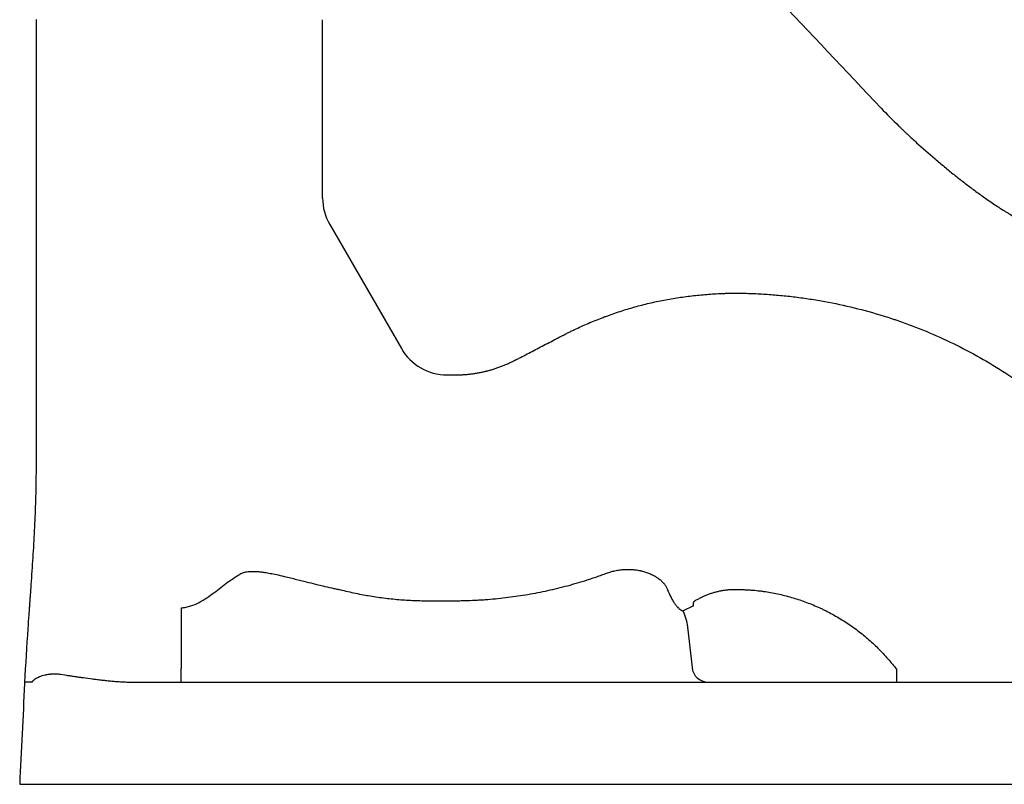
# Model space of a CAD drawing. Units: inches. Extents: x 2.58 to 7.86, y 1.74 to 4.7.
# Drawn here: x 2.61 to 3.06, y 1.74 to 2.09 of the extents above; entities that cross this region are included whole.
import ezdxf

# ---------------------------------------------------------------- set-up
doc = ezdxf.new("R2010")
doc.units = ezdxf.units.IN
doc.header["$MEASUREMENT"] = 0
doc.layers.add('Toilet', color=7, linetype='Continuous')

msp = doc.modelspace()

# ---------------------------------------------------------------- linework, layer by layer
at = {"layer": 'Toilet', "color": 7, "linetype": 'Continuous', "lineweight": 25}
for p, q in [((2.753760414254304, 1.997763318651088), (2.786163378099025, 1.941681262219786)), ((2.913298804118712, 1.823257777118344), (2.91824969568863, 1.825571858545272)), ((2.915420808735745, 1.81583534912473), (2.917462852923317, 1.797626680331613)), ((3.010048214099743, 1.791046452323714), (3.010048214099743, 1.796587715627253))]:
    msp.add_line(p, q, dxfattribs=at)
for centre, radius, start, end in [((2.774371985383841, 2.009672230478414), 0.02380460307214733, 180, 210.0183669999865), ((2.806774949228565, 1.95359017404711), 0.02380460307214725, 210.0183669999865, 270)]:
    msp.add_arc(centre, radius, start, end, dxfattribs=at)
msp.add_ellipse((2.924738487310758, 1.798434801548012), major_axis=(8.655123497992495e-18, 0.007388351071384571), ratio=0.990687, start_param=1.680393484018507, end_param=3.141592653589793, dxfattribs=at)
for points, knots in [([(2.906488201736624, 2.152306401796685), (2.906739873260025, 2.152041186823799), (2.906991021607939, 2.151775477104086), (2.907493246375111, 2.151243989644509), (2.907744359964031, 2.150978247054576), (2.908497833886984, 2.150181145205385), (2.90900024465668, 2.149649833641203), (2.910507450100311, 2.148055873543049), (2.913521971915436, 2.144868058246922), (2.916536668669, 2.141680408383309), (2.922565939528862, 2.135304992673317), (2.926585350327157, 2.131054618029125), (2.938643460868827, 2.118303378867099), (2.946682102938042, 2.109802459809805), (2.970798307858014, 2.084299966200942), (2.986875914546023, 2.06729843310402), (3.002953523710143, 2.050296902349003)], [0, 0, 0, 0, 0.0078125000000005, 0.0078125000000005, 0.0156250000000009, 0.0156250000000009, 0.031250000000001, 0.031250000000001, 0.0625000000000012, 0.1250000000000009, 0.1250000000000009, 0.2500000000000011, 0.2500000000000011, 0.5000000000000008, 0.5000000000000008, 1, 1, 1, 1]), ([(2.621063684704687, 2.090286496599259), (2.621063677970134, 2.073050894531616), (2.621063686586367, 2.046898929616454), (2.621063702600319, 2.016455988962087), (2.621063707869438, 2.003486749549471), (2.621063710710867, 1.994864893919466), (2.621063720572467, 1.956176099582915), (2.621063707378667, 1.918789838805673), (2.621063698091457, 1.888587544973185)], [0, 0, 0, 0, 0.2500000000000001, 0.3749999999999998, 0.4374999999999993, 0.4374999999999993, 0.4999999999999988, 1, 1, 1, 1]), ([(2.75056737288203, 2.009672227883752), (2.750567372772332, 2.011035485746119), (2.750567371978635, 2.020899086661172), (2.750567374266183, 2.036429582951478), (2.750567378101897, 2.054846992922732), (2.750567344681533, 2.067597507527202), (2.750567344779877, 2.076452031554956), (2.750567357830117, 2.082118926914699), (2.750567379116915, 2.085660736501373), (2.750567385987849, 2.087785822249019), (2.750567407443614, 2.089069728221994), (2.750567384236604, 2.089778090136688), (2.750567342356842, 2.09013227109005), (2.750567326651931, 2.090265088944847)], [0, 0, 0, 0, 0.0507461024824186, 0.3671640682942524, 0.5781093790933133, 0.7363183626129597, 0.8417910180033794, 0.9077114273524548, 0.9472636728298378, 0.9736318364188056, 0.9868159182454508, 0.9950559694430384, 1, 1, 1, 1]), ([(3.002953620425561, 2.05029698899271), (3.005516068125848, 2.047587276524738), (3.008134991797697, 2.044933468019602), (3.011144801858612, 2.042010811018843), (3.011480148871013, 2.041686905831896), (3.012152299219372, 2.041041140047172), (3.012489118806553, 2.040719252313565), (3.013164310044643, 2.040077549113589), (3.01350266042909, 2.039757705967513), (3.014180368638762, 2.039119385599249), (3.015877165267438, 2.037527009122591), (3.017586565090771, 2.035951717611283), (3.02171351328202, 2.032204078063875), (3.024497227730676, 2.029749592366935), (3.028724259238723, 2.026137617801547), (3.031559474131371, 2.023752941376116), (3.034430714911601, 2.021417099843264), (3.037321077363393, 2.019107179937854), (3.038775818121054, 2.017965179023216), (3.041705848457084, 2.015709035548005), (3.043181144313283, 2.014594901442073), (3.04615401504608, 2.012396841723224), (3.047651587218848, 2.011312912290621), (3.050671164038016, 2.009178186395492), (3.052193165527533, 2.008127385607292), (3.055264268405407, 2.006062540344839), (3.056813362167286, 2.005048485554954), (3.058768718804155, 2.003806676682997), (3.05916072139843, 2.003559583654734), (3.059946800915783, 2.003068171985155), (3.06034092308701, 2.002823906403192), (3.061526830206338, 2.002095833363821), (3.062321985671072, 2.001616524386154), (3.06472078798124, 2.000196383460631), (3.06633776899621, 1.999273335614654), (3.068788602188237, 1.997922546007046), (3.070020356503309, 1.997255593034694), (3.071468197668932, 1.996491848348691), (3.072194779736742, 1.996113516870855), (3.072558731501209, 1.995925229983231), (3.072740871985934, 1.995831305456309), (3.072831983306402, 1.995784397822561), (3.072871039809855, 1.995764306246661), (3.072897079432333, 1.995750914460588), (3.072910181158115, 1.995744178263836), (3.072923121364039, 1.995737526889709)], [0, 0, 0, 0, 0.1249999999999958, 0.1249999999999958, 0.1406249999999954, 0.1406249999999954, 0.156249999999995, 0.156249999999995, 0.1718749999999946, 0.1718749999999946, 0.1874999999999942, 0.2499999999999939, 0.2499999999999939, 0.3749999999999921, 0.3749999999999921, 0.4374999999999913, 0.4999999999999906, 0.4999999999999906, 0.5624999999999898, 0.5624999999999898, 0.624999999999989, 0.624999999999989, 0.6874999999999882, 0.6874999999999882, 0.7499999999999873, 0.7499999999999873, 0.8124999999999866, 0.8124999999999866, 0.8281249999999881, 0.8281249999999881, 0.8437499999999896, 0.8437499999999896, 0.8749999999999925, 0.8749999999999925, 0.9374999999999954, 0.9374999999999954, 0.968749999999998, 0.9843749999999992, 0.9921875000000014, 0.9960937500000026, 0.9980468750000016, 0.9990234375000028, 0.9995117187500012, 0.9995117187500012, 1, 1, 1, 1]), ([(2.806774580010137, 1.929785396094865), (2.807352166198183, 1.929785452464831), (2.807929737069021, 1.929785669496745), (2.808796117542917, 1.929785741551352), (2.809084917261455, 1.929785700251901), (2.809662529675083, 1.929785481541624), (2.8099513448406, 1.929785278219555), (2.810528669388305, 1.929788078941638), (2.810817146743601, 1.929791418912358), (2.811393687812371, 1.929802437571441), (2.811681737954177, 1.929810258608945), (2.812257506876096, 1.929829376344195), (2.812832942786416, 1.929851987044167), (2.813407758674989, 1.929881101154683), (2.81426949480477, 1.929929887839323), (2.814843315843091, 1.929969436934628), (2.815989394827561, 1.930064930445214), (2.816561688767051, 1.930120497331746), (2.817704674737636, 1.930248433607039), (2.818275356890471, 1.930320906609506), (2.819414910418012, 1.930484845970118), (2.819983758328562, 1.930576558446832), (2.821119821412007, 1.930777109326097), (2.821687041476552, 1.930885896417351), (2.822819908815376, 1.931119967699415), (2.823385524856749, 1.931245579490557), (2.824091345273554, 1.931415177245854), (2.824373686802643, 1.931484281195601), (2.824936330935945, 1.931626979179814), (2.825356099283832, 1.931738894197378), (2.826192989228372, 1.931968567814656), (2.826747449265584, 1.932129337213118), (2.827849964927249, 1.932465015876296), (2.828398012517969, 1.932639942878067), (2.829487105666971, 1.93300525619594), (2.830028054107943, 1.933195856931885), (2.831103235792546, 1.933591884437531), (2.831637498044048, 1.933797247162557), (2.832699911048587, 1.934221465778842), (2.833228056410384, 1.93444033357304), (2.834015559220242, 1.934779045709507), (2.834277266596727, 1.934893701802907), (2.83479895652366, 1.935126822117444), (2.835058953220407, 1.935245255105963), (2.835836665519436, 1.935605583052559), (2.836351964102458, 1.935852814385561), (2.836991967350152, 1.936170949779133), (2.83711977034713, 1.936235013241401), (2.837374905106427, 1.936364180573357), (2.837502232244276, 1.936429294653258), (2.837883692063717, 1.936625788486065), (2.838137479858839, 1.93675792969031), (2.838898980040905, 1.937154051279033), (2.839406734688597, 1.937417938359012), (2.841945480863211, 1.938737433510421), (2.843976241409004, 1.939793551549471), (2.848038030122093, 1.941905196764442), (2.850068959613503, 1.942960941800044), (2.853115209553713, 1.944544877936719), (2.854130585217781, 1.945072946292289), (2.855653719933034, 1.945864893761918), (2.856161447222914, 1.946128842104041), (2.856923080478345, 1.94652467267543), (2.857176975728876, 1.946656578183139), (2.857684731637519, 1.94692046435083), (2.857938514173514, 1.947052614731655), (2.858699687758058, 1.947449443941293), (2.859207274041529, 1.947713698620659), (2.86022447783402, 1.948237795129271), (2.860734175859165, 1.948497462036542), (2.861756092244657, 1.949011320406863), (2.862268306168804, 1.949265521507619), (2.863295366114687, 1.949768205460736), (2.86381021352918, 1.950016685287299), (2.865358544889976, 1.95075389288627), (2.86639567819813, 1.951234692397424), (2.8684793638011, 1.952175828613282), (2.870572500921797, 1.953096431348887), (2.872684553728361, 1.953975939641198), (2.874806380280713, 1.954834214410663), (2.875872211456903, 1.955252667627335), (2.877478210002637, 1.955864592912605), (2.878014752146195, 1.956065940806917), (2.878821373298902, 1.956364034893367), (2.879090538166294, 1.956462740602713), (2.879629020956149, 1.95665868077771), (2.880975890248182, 1.957144952389233), (2.882326053414714, 1.957613425580052), (2.884490532879617, 1.958340188608146), (2.885574881314674, 1.958692175767051), (2.887747885801553, 1.959372873917657), (2.888836547344592, 1.959701555237608), (2.891018077268528, 1.960336186268052), (2.892110946044481, 1.960642133843877), (2.894300724696373, 1.961232192948878), (2.895397606059118, 1.961516458548733), (2.897595818558123, 1.962060945439392), (2.898697157398026, 1.962321125103659), (2.900904425259656, 1.96281668142878), (2.902010352366523, 1.963052068436491), (2.904226536967851, 1.963499443243526), (2.905336776274089, 1.96371152932272), (2.907561353085154, 1.964113556902881), (2.908675691642951, 1.964303492714154), (2.910908400323806, 1.964661579810529), (2.912026774647382, 1.964829708398198), (2.914267575502736, 1.965144069502946), (2.916512363885334, 1.965436884039879), (2.918764581499724, 1.965689554787946), (2.921020509106255, 1.965922178625845), (2.922150343445526, 1.966028383119786), (2.924413983050172, 1.966219335243512), (2.925547790293692, 1.966304072184416), (2.927819350280148, 1.966452226595467), (2.928957022250501, 1.966516080519244), (2.930666858871186, 1.966593874993589), (2.931237365235986, 1.966616776074677), (2.932379615743403, 1.966655889916314), (2.932951381123773, 1.966671987918973), (2.933809903406939, 1.966691411123639), (2.934096221595683, 1.96669710691279), (2.934669130910381, 1.966707023677412), (2.934955756274888, 1.96671124464346), (2.935815049948817, 1.966721776996694), (2.936387458292099, 1.966725978137342), (2.937531407856155, 1.96672899476741), (2.93810294059318, 1.966727757564822), (2.939245038436436, 1.966719273259418), (2.939815601757823, 1.966712015071187), (2.941525859290005, 1.966681343753153), (2.942664086146674, 1.966648816970237), (2.944938194591678, 1.966569197055131), (2.946074024345674, 1.966521781985204), (2.948343169355901, 1.966411334427841), (2.949476471354108, 1.966348219595951), (2.95174025819782, 1.966204492744982), (2.954001261937981, 1.966043480183369), (2.956256684578534, 1.965847803702095), (2.959635727535559, 1.965528879966046), (2.961882970958344, 1.965282402783465), (2.966367633311023, 1.964728428986303), (2.968605004779987, 1.964420637595431), (2.973069542112309, 1.96374166831749), (2.975296677500801, 1.963370301153023), (2.981961701215869, 1.962154449110436), (2.986383468939732, 1.961209840003701), (2.995183441841808, 1.959050057085625), (2.999561640863201, 1.957834845034146), (3.005006303567113, 1.956141388834315), (3.006637597655414, 1.955620279650238), (3.008265721241023, 1.955079478638858), (3.009350431545073, 1.95471456330623), (3.009892515578725, 1.954529884479826), (3.012596540418369, 1.953597144922232), (3.014742963536003, 1.952819926932185), (3.021132790844614, 1.950396945443311), (3.025326610984828, 1.948659592116647), (3.033583915462186, 1.944944133980127), (3.03764739736144, 1.942966024667079), (3.045645041593006, 1.93877093171165), (3.049579232059747, 1.936554000038134), (3.05731844697049, 1.931881545982947), (3.061123459468438, 1.929426001534959), (3.06860243152344, 1.924272836485275), (3.072276393330639, 1.92157522003996), (3.076108391539125, 1.918576771159735), (3.07633350247206, 1.918399933920732), (3.076782815924059, 1.918045585977806), (3.077455555285824, 1.917512950851531), (3.079016679323183, 1.916262356254665), (3.080340088961759, 1.915177125615501), (3.082967428005143, 1.912989045437355), (3.084693023923287, 1.911506842678366), (3.089792999637236, 1.906990761741916), (3.093090652662267, 1.903887488027187), (3.09948493387303, 1.897499123657074), (3.102581472088172, 1.894213951627777), (3.108573484489671, 1.887461755183582), (3.111468955376646, 1.883994727784567), (3.117057379426496, 1.876877505806032), (3.119750353821534, 1.873227330429949), (3.12363562371916, 1.867612608668351), (3.124904983495149, 1.86571776307441), (3.126459059132166, 1.863319699226125), (3.126768242644094, 1.86283861074165), (3.12722956059801, 1.862114755497007), (3.127382955313658, 1.861873049850745), (3.127688751097743, 1.861389170039237), (3.128450703288173, 1.860178385706071), (3.129199991812025, 1.858962187048747), (3.132156876590749, 1.854080175357339), (3.134393710890251, 1.850119551908429), (3.137558063108721, 1.844096998167768), (3.138581035946962, 1.84207587942733), (3.140563945623486, 1.838006691036393), (3.141523941889182, 1.835958646793964), (3.144309789034301, 1.829774264000166), (3.146041248697168, 1.825597568681409), (3.148452038112515, 1.819252830739977), (3.149224549394253, 1.817124627684932), (3.150709121413317, 1.81284237607175), (3.151421217960667, 1.810688342824126), (3.152784981378527, 1.80635443974791), (3.153436570999808, 1.804174536891564), (3.15467842221668, 1.799788510510589), (3.155268711035099, 1.797582398625037), (3.155826899663612, 1.79536256237055)], [0, 0, 0, 0, 0.0039062499999981, 0.0039062499999981, 0.005859374999997, 0.005859374999997, 0.007812499999995999, 0.007812499999995999, 0.0097656249999949, 0.0097656249999949, 0.0117187499999939, 0.0117187499999939, 0.0136718749999928, 0.0156249999999918, 0.0156249999999918, 0.0195312499999897, 0.0195312499999897, 0.0234374999999876, 0.0234374999999876, 0.0273437499999855, 0.0273437499999855, 0.0312499999999835, 0.0312499999999835, 0.0351562499999814, 0.0351562499999814, 0.0390624999999793, 0.0390624999999793, 0.0400390624999789, 0.0410156249999786, 0.0429687499999782, 0.0429687499999782, 0.0468749999999777, 0.0468749999999777, 0.0507812499999773, 0.0507812499999773, 0.0546874999999768, 0.0546874999999768, 0.0585937499999764, 0.0585937499999764, 0.0624999999999759, 0.0624999999999759, 0.0644531249999756, 0.0644531249999756, 0.0664062499999754, 0.0664062499999754, 0.0703124999999749, 0.0703124999999749, 0.0712890624999747, 0.0712890624999747, 0.0722656249999745, 0.0722656249999745, 0.07421874999997399, 0.07421874999997399, 0.0781249999999734, 0.0781249999999734, 0.0937499999999709, 0.0937499999999709, 0.1093749999999684, 0.1093749999999684, 0.1171874999999672, 0.1171874999999672, 0.1210937499999666, 0.1210937499999666, 0.1230468749999661, 0.1230468749999661, 0.1249999999999657, 0.1249999999999657, 0.1289062499999651, 0.1289062499999651, 0.1328124999999645, 0.1328124999999645, 0.1367187499999639, 0.1367187499999639, 0.1406249999999633, 0.1406249999999633, 0.1484374999999618, 0.1484374999999618, 0.1562499999999603, 0.1640624999999589, 0.1640624999999589, 0.1718749999999574, 0.1718749999999574, 0.1757812499999566, 0.1757812499999566, 0.1777343749999565, 0.1777343749999565, 0.1796874999999563, 0.1874999999999552, 0.1874999999999552, 0.1953124999999542, 0.1953124999999542, 0.2031249999999531, 0.2031249999999531, 0.2109374999999521, 0.2109374999999521, 0.2187499999999511, 0.2187499999999511, 0.22656249999995, 0.22656249999995, 0.234374999999949, 0.234374999999949, 0.2421874999999479, 0.2421874999999479, 0.2499999999999469, 0.2499999999999469, 0.2578124999999458, 0.2578124999999458, 0.2656249999999448, 0.2734374999999437, 0.2734374999999437, 0.2812499999999426, 0.2812499999999426, 0.2890624999999415, 0.2890624999999415, 0.2968749999999405, 0.2968749999999405, 0.3007812499999399, 0.3007812499999399, 0.3046874999999394, 0.3046874999999394, 0.3066406249999393, 0.3066406249999393, 0.3085937499999393, 0.3085937499999393, 0.312499999999939, 0.312499999999939, 0.3164062499999389, 0.3164062499999389, 0.3203124999999387, 0.3203124999999387, 0.3281249999999383, 0.3281249999999383, 0.335937499999938, 0.335937499999938, 0.3437499999999376, 0.3437499999999376, 0.3515624999999373, 0.3593749999999369, 0.3593749999999369, 0.3749999999999362, 0.3749999999999362, 0.3906249999999356, 0.3906249999999356, 0.4062499999999349, 0.4062499999999349, 0.4374999999999338, 0.4374999999999338, 0.4687499999999328, 0.4687499999999328, 0.4765624999999324, 0.4804687499999324, 0.4804687499999324, 0.4843749999999324, 0.4843749999999324, 0.4999999999999329, 0.4999999999999329, 0.5312499999999343, 0.5312499999999343, 0.5624999999999355, 0.5624999999999355, 0.5937499999999368, 0.5937499999999368, 0.624999999999938, 0.624999999999938, 0.6562499999999394, 0.6562499999999394, 0.6582031249999396, 0.6582031249999396, 0.6601562499999399, 0.6640624999999405, 0.6718749999999418, 0.6718749999999418, 0.6874999999999443, 0.6874999999999443, 0.7187499999999499, 0.7187499999999499, 0.7499999999999555, 0.7499999999999555, 0.7812499999999611, 0.7812499999999611, 0.8124999999999668, 0.8124999999999668, 0.8281249999999698, 0.8281249999999698, 0.8320312499999707, 0.8320312499999707, 0.8339843749999709, 0.8339843749999709, 0.8359374999999712, 0.8437499999999725, 0.8437499999999725, 0.8749999999999786, 0.8749999999999786, 0.8906249999999813, 0.8906249999999813, 0.906249999999984, 0.906249999999984, 0.9374999999999896, 0.9374999999999896, 0.953124999999992, 0.953124999999992, 0.9687499999999948, 0.9687499999999948, 0.9843749999999972, 0.9843749999999972, 1, 1, 1, 1]), ([(2.621063698091457, 1.888587544972281), (2.621063696842667, 1.884509827781866), (2.620951297127456, 1.876354537534251), (2.62051105320929, 1.864128732326592), (2.619865335925788, 1.851912334629581), (2.619211113548016, 1.841738945957811), (2.61872102156034, 1.834619830449745), (2.618489347626547, 1.831314811463863), (2.618381946824623, 1.829789449824592), (2.61834161237184, 1.829217443108181), (2.618314703091446, 1.828836106562163), (2.618296758665897, 1.828581882511503), (2.61826534392007, 1.828136991182512), (2.618202473426033, 1.827247211060051), (2.618130559722642, 1.826230322986979), (2.618067637252454, 1.825340544956535), (2.618036183524522, 1.824895655196556), (2.6180182131109, 1.824641432191906), (2.618006983121289, 1.824482542680415), (2.617966559822354, 1.823910540037944), (2.617894743065922, 1.822893642456582), (2.617682036903765, 1.819874688247319), (2.616936531609023, 1.809196602221933), (2.616286585568973, 1.799022555838154), (2.615892580144134, 1.790876646244809)], [0, 0, 0, 0, 0.125, 0.25, 0.375, 0.5, 0.5625, 0.59375, 0.6015625, 0.609375, 0.611328125, 0.61328125, 0.6171875, 0.625, 0.640625, 0.6484375, 0.65234375, 0.654296875, 0.65625, 0.6572265625, 0.671875, 0.6875, 0.75, 1, 1, 1, 1]), ([(2.878852030119559, 1.840228023743007), (2.879569855629124, 1.840492478962206), (2.880291403939001, 1.840725696770787), (2.881378875008543, 1.841030938394136), (2.881742225869639, 1.841125238412573), (2.882470604704556, 1.841299133791319), (2.88283563773242, 1.841378715663264), (2.883567237601747, 1.841523558011238), (2.883933771589007, 1.841588905845207), (2.884668515933103, 1.841704834016104), (2.885036756326199, 1.841755334686281), (2.88577514576194, 1.841840810491766), (2.886145265739577, 1.841875863039687), (2.886609015274224, 1.841910086988111), (2.886701808964314, 1.841916450429949), (2.886886997225508, 1.84192818927985), (2.887164370740896, 1.841944329748029), (2.88744051781276, 1.841956114024502), (2.888358278372471, 1.841985907516085), (2.889083772183971, 1.841979444439021), (2.890516889984407, 1.841909817691231), (2.891224513783801, 1.841846649005708), (2.892620917357547, 1.841666095817965), (2.893309700283909, 1.841548710759672), (2.894073114156643, 1.841386812520452), (2.894157811072188, 1.841368400680284), (2.894326451109293, 1.841330845221322), (2.894578427268468, 1.841273384221973), (2.894827459548859, 1.841212584727708), (2.895321613473969, 1.84108664502117), (2.895645837368019, 1.840996900504608), (2.896602910622207, 1.840711086481717), (2.897220193717597, 1.840498481620557), (2.898412628962698, 1.840032187095871), (2.898987787256273, 1.839778488400484), (2.899679346372337, 1.839436724993829), (2.899884755517566, 1.839332343302466), (2.900087032899041, 1.839225197957097), (2.900221183028193, 1.839153154682419), (2.900287952234515, 1.839116801571981), (2.900619357281308, 1.838933879584621), (2.900876684820715, 1.8387838535862), (2.901625577864697, 1.838323362640256), (2.902094100645682, 1.838002530351839), (2.902970047273365, 1.837335633120243), (2.903377476886583, 1.83698955551282), (2.903941876671331, 1.836452418888966), (2.904212370935273, 1.836179332737807), (2.904464943820622, 1.835899525792726), (2.904588202384314, 1.835758500571248), (2.904628796986235, 1.835711289077611), (2.904708788516744, 1.83561670956083), (2.904748207199024, 1.835569317194105), (2.905097797341181, 1.835141874377198), (2.905371803299233, 1.834755490076151), (2.90584703847963, 1.833970493580349), (2.906048269801777, 1.833571880007051), (2.906212445628301, 1.833167017980952)], [0, 0, 0, 0, 0.0624999999999885, 0.0624999999999885, 0.0937499999999849, 0.0937499999999849, 0.1249999999999813, 0.1249999999999813, 0.1562499999999777, 0.1562499999999777, 0.1874999999999741, 0.1874999999999741, 0.2187499999999704, 0.2187499999999704, 0.2265624999999695, 0.2265624999999695, 0.2343749999999685, 0.2499999999999627, 0.2499999999999627, 0.3124999999999437, 0.3124999999999437, 0.3749999999999246, 0.3749999999999246, 0.4374999999999056, 0.4374999999999056, 0.4453124999999066, 0.4453124999999066, 0.4531249999999075, 0.4687499999999136, 0.4687499999999136, 0.4999999999999216, 0.4999999999999216, 0.5624999999999378, 0.5624999999999378, 0.6249999999999543, 0.6249999999999543, 0.6406249999999588, 0.6484374999999607, 0.6484374999999607, 0.6562499999999627, 0.6562499999999627, 0.6874999999999654, 0.6874999999999654, 0.7499999999999736, 0.7499999999999736, 0.8124999999999816, 0.8124999999999816, 0.8437499999999857, 0.8593749999999876, 0.8593749999999876, 0.8671874999999889, 0.8671874999999889, 0.8749999999999902, 0.8749999999999902, 0.9374999999999952, 0.9374999999999952, 1, 1, 1, 1]), ([(2.686636122150518, 1.824588625232945), (2.687010733928259, 1.824615588539944), (2.687381779412812, 1.824654563401445), (2.688116217203444, 1.824754446929584), (2.688479650995916, 1.824814922145103), (2.689557800161854, 1.825026353648566), (2.690259895184311, 1.825207468467806), (2.692306180944311, 1.825850805942479), (2.693590275441006, 1.826412194811296), (2.696019818341892, 1.827684183779226), (2.697164038350766, 1.828392750423195), (2.699367335624018, 1.829875939878473), (2.700426826231811, 1.830651236827513), (2.702507034395019, 1.832218164810467), (2.703528350345839, 1.833010357053684), (2.705569738084119, 1.834577818699362), (2.706588970266252, 1.835352871427818), (2.708651085411394, 1.836858584836116), (2.709693646430275, 1.837589203342626), (2.711287135848277, 1.838633435274146), (2.711822916998628, 1.838972761234395), (2.71263577627826, 1.839467294405231), (2.712909717053228, 1.839630638660457), (2.713475062056992, 1.839960174394387), (2.71376671633209, 1.840126233811849), (2.714068662981648, 1.840294987383745)], [0, 0, 0, 0, 0.031250000000001, 0.031250000000001, 0.0625000000000021, 0.0625000000000021, 0.1250000000000041, 0.1250000000000041, 0.2499999999999968, 0.2499999999999968, 0.3750000000000009, 0.3750000000000009, 0.4999999999999921, 0.4999999999999921, 0.6249999999999977, 0.6249999999999977, 0.7500000000000018, 0.7500000000000018, 0.8749999999999944, 0.8749999999999944, 0.9374999999999966, 0.9374999999999966, 0.9687499999999976, 0.9687499999999976, 1, 1, 1, 1]), ([(2.714068662981639, 1.840294987383744), (2.714302167269222, 1.840393049338014), (2.714541189160767, 1.840478479729104), (2.714856367481669, 1.840575606024161), (2.714929900905733, 1.840597187464704), (2.715282474395218, 1.840695839599495), (2.715565134626067, 1.840760604479108), (2.716202130740954, 1.840881429461317), (2.716558075395534, 1.840931833158058), (2.717304540164853, 1.841010494934591), (2.717695859250876, 1.8410363649144), (2.718516133189062, 1.841066164483351), (2.718945587434116, 1.841067768998994), (2.719460504332317, 1.841056895702269), (2.719546408722212, 1.841054650305828), (2.720136607837443, 1.841036406131567), (2.720640587423829, 1.841006795375202), (2.721722050023968, 1.840920497116173), (2.722299541574808, 1.840860368992813), (2.723583886155929, 1.840703296310296), (2.724290352049667, 1.840601029095811), (2.72585098880022, 1.840349835044154), (2.726704564875588, 1.840195554676394), (2.728523292933449, 1.839842156164278), (2.729488026315872, 1.839639699236296), (2.731661979149647, 1.839161548107807), (2.732870211899452, 1.838880392242576), (2.735873883711099, 1.838160921686293), (2.737667418123557, 1.837713156544125), (2.740315044063518, 1.837048094338805), (2.741169371203569, 1.836832765839965), (2.7434659022144, 1.836255265655284), (2.74490850755522, 1.835893964271669), (2.747759605843977, 1.835191744299298), (2.749168043249021, 1.834850503161148), (2.751947818972709, 1.834194412639035), (2.753319086962936, 1.833879071568207), (2.755312525690453, 1.833435901983672), (2.755932863980613, 1.833300115786653), (2.757114450214259, 1.833045855669106), (2.757675618328634, 1.832927000130715), (2.758574314020967, 1.832739781856297), (2.758907380185313, 1.832649402034975), (2.760426757864086, 1.832282982496929), (2.761613792395948, 1.832008048813622), (2.763983530520516, 1.831483613243635), (2.765166303547185, 1.831233897019904), (2.767529194369884, 1.830760325111226), (2.768709402831346, 1.830536287868001), (2.770308414906731, 1.830250262136641), (2.770725320462041, 1.830177291085194), (2.77229360002573, 1.829908880229896), (2.773446822679032, 1.82972383122348), (2.775754626712756, 1.829378664421139), (2.776909329552791, 1.829218473778358), (2.779219479530791, 1.828923324536065), (2.7803750533316, 1.828788296736685), (2.78268588359256, 1.828543684300858), (2.783841269175783, 1.828434025221921), (2.786152483478629, 1.828240035119515), (2.787308446246771, 1.828155659965581), (2.78962129924298, 1.828012184220043), (2.790778326362711, 1.827953065924514), (2.79309377945752, 1.827860076744759), (2.794252343629297, 1.827826206668011), (2.796638022183773, 1.827782503608782), (2.79786531025005, 1.827774663141701), (2.799092456111034, 1.827780027285599)], [0, 0, 0, 0, 0.0087068647397472, 0.0087068647397472, 0.0113394066816774, 0.0113394066816774, 0.0213490608432582, 0.0213490608432582, 0.0338593048778159, 0.0338593048778159, 0.047529128399975, 0.047529128399975, 0.06245269564447099, 0.06245269564447099, 0.0654313419013633, 0.0654313419013633, 0.08294779857694701, 0.08294779857694701, 0.1031398643056539, 0.1031398643056539, 0.1279708573690044, 0.1279708573690044, 0.158109231429636, 0.158109231429636, 0.1923412991627977, 0.1923412991627977, 0.235425488723181, 0.235425488723181, 0.2996012106851772, 0.2996012106851772, 0.3301759068161263, 0.3301759068161263, 0.3817764327385412, 0.3817764327385412, 0.432059335859611, 0.432059335859611, 0.480880192367371, 0.480880192367371, 0.5029129513828039, 0.5029129513828039, 0.5228132275004906, 0.5228132275004906, 0.5347575925449701, 0.5347575925449701, 0.5769884310146649, 0.5769884310146649, 0.6188824707215936, 0.6188824707215936, 0.6604946334033015, 0.6604946334033015, 0.6751487837249652, 0.6751487837249652, 0.7156113841735345, 0.7156113841735345, 0.7560533700170029, 0.7560533700170029, 0.7964528980406772, 0.7964528980406772, 0.8367727895033693, 0.8367727895033693, 0.8770398441203832, 0.8770398441203832, 0.9172710337544476, 0.9172710337544476, 0.9574827640590776, 0.9574827640590776, 1, 1, 1, 1]), ([(2.80677616854566, 1.827797487967582), (2.807547218194084, 1.827797555269414), (2.808318219987777, 1.827797934561144), (2.809474859780175, 1.82779760936807), (2.809860443871907, 1.827797256493209), (2.81063128618986, 1.827798671750813), (2.8110165477839, 1.827800417970686), (2.811786666004163, 1.827806546714931), (2.812171544076796, 1.827810789311918), (2.812940981654366, 1.827821344995922), (2.813325538689652, 1.827827673889187), (2.814478666711438, 1.827850191592635), (2.81524670225252, 1.827869864565421), (2.81754873040525, 1.827942411641813), (2.819080630115383, 1.828008909540922), (2.821374263716929, 1.82813608822622), (2.82213809935923, 1.828183093286118), (2.823664367470865, 1.828286233058447), (2.824426800427681, 1.828342364655994), (2.826712112614399, 1.828523686696983), (2.82823303083113, 1.828661626964842), (2.831269584195494, 1.828971844285684), (2.832785215549119, 1.829144145326936), (2.835811042183418, 1.829524075658659), (2.837321257035519, 1.829731599094183), (2.840336770024497, 1.830178605406033), (2.841842070196841, 1.830418076285053), (2.844847593469139, 1.830929971767819), (2.846347760246934, 1.831202746802763), (2.849342295742314, 1.831785974002629), (2.850836663007041, 1.832096438507421), (2.853819894792564, 1.832753204354409), (2.85530882378918, 1.83309908729577), (2.858281676212353, 1.833823369548593), (2.859765593812183, 1.834201808354184), (2.861987434896366, 1.834795626818374), (2.862727367290835, 1.83499798053989), (2.864205794092182, 1.835412023769693), (2.864944283904263, 1.83562374662174), (2.867157573146891, 1.836273091714873), (2.868630190427044, 1.836724903548756), (2.870467408621155, 1.837312781127252), (2.870834730696315, 1.837431528334504), (2.871568754945485, 1.837671233530968), (2.871935381803381, 1.83779216724223), (2.87303410857915, 1.838158205128769), (2.874496003222049, 1.838654880283949), (2.875951714499903, 1.839168890661518), (2.877404247734955, 1.839691795133336), (2.878128934911134, 1.839957668322764), (2.878852030119733, 1.840228023742482)], [0, 0, 0, 0, 0.0312499999999993, 0.0312499999999993, 0.0468749999999991, 0.0468749999999991, 0.062499999999999, 0.062499999999999, 0.0781249999999988, 0.0781249999999988, 0.0937499999999986, 0.0937499999999986, 0.124999999999998, 0.124999999999998, 0.187499999999996, 0.187499999999996, 0.2187499999999949, 0.2187499999999949, 0.2499999999999939, 0.2499999999999939, 0.3124999999999939, 0.3124999999999939, 0.3749999999999939, 0.3749999999999939, 0.4374999999999939, 0.4374999999999939, 0.4999999999999941, 0.4999999999999941, 0.5624999999999941, 0.5624999999999941, 0.6249999999999942, 0.6249999999999942, 0.6874999999999942, 0.6874999999999942, 0.7499999999999942, 0.7499999999999942, 0.7812499999999952, 0.7812499999999952, 0.8124999999999962, 0.8124999999999962, 0.8749999999999962, 0.8749999999999962, 0.8906249999999968, 0.8906249999999968, 0.9062499999999972, 0.9062499999999972, 0.937499999999998, 0.9687499999999992, 0.9687499999999992, 1, 1, 1, 1]), ([(2.906212445628295, 1.833167017980957), (2.906505020515273, 1.832445689875338), (2.906798291674171, 1.831763633743496), (2.907386244131181, 1.830476403132271), (2.907680914738617, 1.829871165870508), (2.908271591565647, 1.828736452998258), (2.908567606465279, 1.82820704531189), (2.909160910650937, 1.827223754907041), (2.909458201036926, 1.826769838435696), (2.910054056319883, 1.825938014099702), (2.910352596929707, 1.825560114297058), (2.910726499907158, 1.825135921402316), (2.910801317414606, 1.825053493985636), (2.910913599379405, 1.824933490056225), (2.910951050721813, 1.824894079915135), (2.911025878297037, 1.824816572371291), (2.91106325696692, 1.824778471799143), (2.911249974716466, 1.824591220558751), (2.911398786862137, 1.824451821710858), (2.911843522997815, 1.824064375330673), (2.912137736641391, 1.823847066014995), (2.912721673097574, 1.823492590689095), (2.913011394685452, 1.823355400826595), (2.913298803711825, 1.823257775563481)], [0, 0, 0, 0, 0.1250000000000014, 0.1250000000000014, 0.2500000000000028, 0.2500000000000028, 0.3750000000000042, 0.3750000000000042, 0.5000000000000056, 0.5000000000000056, 0.6250000000000069, 0.6250000000000069, 0.6562500000000068, 0.6562500000000068, 0.6718750000000062, 0.6718750000000062, 0.6875000000000057, 0.6875000000000057, 0.7500000000000046, 0.7500000000000046, 0.8750000000000022, 0.8750000000000022, 1, 1, 1, 1]), ([(2.919055422671328, 1.827957575439543), (2.919297406975574, 1.828083349725342), (2.919539389148581, 1.828209129833477), (2.92002330468936, 1.828460823380498), (2.920265232418939, 1.828586752222357), (2.920749117876264, 1.828838527954208), (2.920991068059649, 1.828964395454603), (2.921476044524482, 1.829213190668564), (2.921719004205656, 1.82933630032707), (2.922085322729705, 1.829515831577925), (2.922207771898669, 1.829574738303894), (2.922453194079375, 1.829691120672357), (2.922576151533303, 1.829748638817179), (2.922945829474213, 1.829918992494088), (2.923193360542515, 1.830029613603172), (2.92369086574259, 1.83024418162858), (2.92394084472431, 1.83034811529535), (2.924443316807655, 1.830549114317416), (2.924695793513134, 1.830646224465275), (2.925456748563334, 1.830927925160072), (2.925968736704735, 1.831102927311169), (2.927001449466153, 1.831429064471589), (2.92752220345508, 1.831580119248084), (2.928571991161533, 1.831859609452364), (2.929101040687998, 1.83198800169176), (2.929899812326921, 1.832166391438736), (2.930166919229833, 1.832223533424086), (2.930702733122064, 1.832333446126803), (2.930971469002105, 1.832386137917746), (2.931376182915902, 1.832460776997228), (2.931511301844415, 1.832484906920036), (2.931781333359091, 1.832531291145919), (2.931916334450996, 1.832553564481511), (2.932321284615909, 1.832617057136797), (2.932591178106127, 1.83265479423967), (2.933130794671793, 1.832719592093316), (2.933400518720724, 1.832746713833005), (2.933939789562856, 1.832789852379867), (2.934209337652979, 1.832805950438514), (2.9347483285269, 1.832831549197576), (2.935017772462267, 1.832841122043199), (2.935556585986078, 1.83285560995778), (2.935825953937069, 1.832860422441532), (2.936364631646397, 1.832866401685498), (2.936633942043947, 1.832867608492145), (2.937172526432658, 1.832867741273176), (2.937441800638863, 1.83286668071993), (2.938249581598162, 1.832860889138119), (2.93878804801595, 1.832853631133929), (2.939864870366388, 1.832832193318287), (2.940403221930758, 1.832817739837999), (2.941479770580817, 1.832779154909556), (2.942017967924413, 1.832755039618971), (2.943094213712444, 1.832697480623138), (2.94363226537835, 1.832664238740417), (2.945246186736349, 1.832549875747339), (2.946321819818376, 1.832453931202982), (2.947665923473794, 1.832306579143147), (2.947934722505164, 1.832275749261236), (2.948472276920826, 1.832211355042561), (2.948741158236516, 1.832177774692288), (2.949546639184765, 1.832073082023307), (2.950082024406377, 1.831998026533719), (2.95168351755131, 1.831757550807844), (2.952744965005838, 1.831576828049201), (2.954856557128528, 1.831178270140715), (2.95590669135734, 1.830960400713536), (2.95799615003741, 1.830489168249006), (2.959035472453579, 1.830235798529492), (2.961103445751286, 1.829694019397121), (2.962132081753468, 1.8294055611283), (2.965201884883848, 1.828487306399604), (2.967226963006766, 1.827804682129041), (2.971233719855215, 1.826296932848601), (2.973215369021156, 1.825471710780585), (2.975664475185124, 1.824348392750839), (2.976397109148871, 1.824004508992203), (2.977126570189768, 1.823650207027813), (2.97761216939615, 1.823411680513125), (2.977854707612215, 1.823291207158823), (2.979063389250372, 1.822684132299944), (2.980018908605994, 1.822182736417503), (2.982851772062483, 1.820632144050712), (2.984695505784247, 1.819536658851457), (2.988295283076422, 1.817224920269947), (2.990051310782175, 1.816008645038638), (2.993475857630571, 1.813455576479019), (2.995144346129161, 1.812118740947259), (2.998392597934499, 1.809322876227549), (2.999972448467521, 1.807863967168903), (3.001698970015346, 1.806152717773189), (3.001890098867307, 1.805961605431871), (3.002270935759164, 1.805577423985681), (3.002460703986855, 1.805384292466897), (3.003027200247216, 1.804802635249425), (3.003401237731502, 1.804411732971072), (3.00451248624849, 1.803229647662101), (3.005238835556725, 1.802429088066614), (3.007374480969807, 1.799989941337822), (3.008740406430643, 1.798313913772427), (3.010048212020711, 1.796587713258869)], [0, 0, 0, 0, 0.0078124999999989, 0.0078124999999989, 0.0156249999999979, 0.0156249999999979, 0.0234374999999968, 0.0234374999999968, 0.0312499999999957, 0.0312499999999957, 0.0351562499999952, 0.0351562499999952, 0.0390624999999948, 0.0390624999999948, 0.0468749999999923, 0.0468749999999923, 0.0546874999999899, 0.0546874999999899, 0.0624999999999876, 0.0624999999999876, 0.0781249999999811, 0.0781249999999811, 0.0937499999999748, 0.0937499999999748, 0.1093749999999684, 0.1093749999999684, 0.1171874999999654, 0.1171874999999654, 0.1249999999999623, 0.1249999999999623, 0.1289062499999615, 0.1289062499999615, 0.1328124999999606, 0.1328124999999606, 0.1406249999999605, 0.1406249999999605, 0.1484374999999603, 0.1484374999999603, 0.15624999999996, 0.15624999999996, 0.1640624999999599, 0.1640624999999599, 0.1718749999999597, 0.1718749999999597, 0.1796874999999595, 0.1796874999999595, 0.1874999999999594, 0.1874999999999594, 0.2031249999999588, 0.2031249999999588, 0.2187499999999584, 0.2187499999999584, 0.2343749999999578, 0.2343749999999578, 0.2499999999999574, 0.2499999999999574, 0.2812499999999549, 0.2812499999999549, 0.2890624999999551, 0.2890624999999551, 0.2968749999999553, 0.2968749999999553, 0.3124999999999555, 0.3124999999999555, 0.3437499999999559, 0.3437499999999559, 0.3749999999999564, 0.3749999999999564, 0.4062499999999568, 0.4062499999999568, 0.4374999999999573, 0.4374999999999573, 0.4999999999999597, 0.4999999999999597, 0.562499999999962, 0.562499999999962, 0.5781249999999623, 0.5859374999999625, 0.5859374999999625, 0.5937499999999626, 0.5937499999999626, 0.6249999999999662, 0.6249999999999662, 0.6874999999999724, 0.6874999999999724, 0.7499999999999785, 0.7499999999999785, 0.8124999999999845, 0.8124999999999845, 0.8749999999999905, 0.8749999999999905, 0.8828124999999911, 0.8828124999999911, 0.8906249999999918, 0.8906249999999918, 0.9062499999999934, 0.9062499999999934, 0.9374999999999952, 0.9374999999999952, 1, 1, 1, 1]), ([(2.799092164334573, 1.82778003263728), (2.799732457805007, 1.82778293692647), (2.800372753385771, 1.827785392459093), (2.801653347702307, 1.827789660768891), (2.802293646625325, 1.827791433765121), (2.804214548672988, 1.827795694878334), (2.805495157165629, 1.827797055993672), (2.806775772301882, 1.827797171828244)], [0, 0, 0, 0, 0.2499999999999976, 0.2499999999999976, 0.499999999999995, 0.499999999999995, 1, 1, 1, 1]), ([(2.918249696081014, 1.825571859844976), (2.918224923511617, 1.825624859783555), (2.918202728222177, 1.825678791220339), (2.918163469462799, 1.825788508871334), (2.918146383828646, 1.825844382674621), (2.918103135211521, 1.826014290924527), (2.91808538894109, 1.826128570337906), (2.918075028274598, 1.826301466668359), (2.918074302216018, 1.82635934658904), (2.918077422008455, 1.826446548873742), (2.9180791700016, 1.826475740390614), (2.918084081066627, 1.826533972615677), (2.91808723258753, 1.826562914883836), (2.918106408810946, 1.826706772320066), (2.918132599882219, 1.826819148126795), (2.918178844655068, 1.826956244365437), (2.918188774483061, 1.826983493544216), (2.918210017296386, 1.827037646415951), (2.918221356781522, 1.827064608195693), (2.918257309767303, 1.827144552274832), (2.918283684139316, 1.827196253474329), (2.918369776982717, 1.827346736536633), (2.918436405914018, 1.827440937154224), (2.918550341151494, 1.827572962279402), (2.918590828567921, 1.827615531953931), (2.918674828028064, 1.827695765309011), (2.918718508843899, 1.827733653321835), (2.918854462913491, 1.827840805878795), (2.918951605393683, 1.827903615146582), (2.919055422671328, 1.827957575439545)], [0, 0, 0, 0, 0.0625000000000195, 0.0625000000000195, 0.1250000000000391, 0.1250000000000391, 0.2500000000000782, 0.2500000000000782, 0.3125000000001045, 0.3125000000001045, 0.3437500000001118, 0.3437500000001118, 0.3750000000001191, 0.3750000000001191, 0.5000000000001631, 0.5000000000001631, 0.5312500000001643, 0.5312500000001643, 0.5625000000001654, 0.5625000000001654, 0.6250000000001452, 0.6250000000001452, 0.7500000000000927, 0.7500000000000927, 0.8125000000000717, 0.8125000000000717, 0.8750000000000506, 0.8750000000000506, 1, 1, 1, 1]), ([(2.913298803711825, 1.823257775563477), (2.913577742047792, 1.822668566722339), (2.91408380519664, 1.821475257717179), (2.914690737151938, 1.819641583424556), (2.914994250168407, 1.818390102604128), (2.915246451644362, 1.817123895028756), (2.915346900483666, 1.816483428970416), (2.915420806344517, 1.815835347918256)], [0, 0, 0, 0, 0.25, 0.5, 0.75, 0.75, 1, 1, 1, 1]), ([(2.620656767485021, 1.792491265164357), (2.620946571857506, 1.792681569083855), (2.621258522920522, 1.792863594966522), (2.621924925075473, 1.793208909367086), (2.622279377661543, 1.793372220788149), (2.623029655580249, 1.79367775557281), (2.623425473251067, 1.793819807516404), (2.624257374371827, 1.79407877829602), (2.624693480130675, 1.794195847492391), (2.625605738080107, 1.794401869496757), (2.626081889221719, 1.794490835784907), (2.62682645802819, 1.794600074456017), (2.627079674086881, 1.794632330903186), (2.627467078720687, 1.794673990640696), (2.627597561729132, 1.794686763032498), (2.627860565029017, 1.794709933949644), (2.627993082016426, 1.794720334565382), (2.628660695675145, 1.794766235699113), (2.629210871196443, 1.794783515262361), (2.630059554524053, 1.794776192885372), (2.630346355055419, 1.794768198158393), (2.630927671599326, 1.79474020860828), (2.631222200564196, 1.794720234264736), (2.63152045888023, 1.794693566559579)], [0, 0, 0, 0, 0.1250000000000001, 0.1250000000000001, 0.2500000000000001, 0.2500000000000001, 0.3750000000000002, 0.3750000000000002, 0.5000000000000002, 0.5000000000000002, 0.6250000000000002, 0.6250000000000002, 0.6875000000000003, 0.6875000000000003, 0.7187500000000001, 0.7187500000000001, 0.7499999999999999, 0.7499999999999999, 0.8749999999999993, 0.8749999999999993, 0.9374999999999998, 0.9374999999999998, 1, 1, 1, 1]), ([(2.63152045888023, 1.794693566559579), (2.632592283483898, 1.794518993806061), (2.633713863435145, 1.794340407337106), (2.635467067693473, 1.794068846519099), (2.636063359518065, 1.79397779158148), (2.637278822392376, 1.793794240422709), (2.637897950268966, 1.793701711261085), (2.639158477601272, 1.793515662527128), (2.639799878523555, 1.793422142173215), (2.640615279523026, 1.79330496342677), (2.64077909667463, 1.793281506195112), (2.641107773047569, 1.793234618609662), (2.641272627515119, 1.793211188859963), (2.641768724186856, 1.7931409553985), (2.642101511949368, 1.793094225172009), (2.643775298602376, 1.792860883314202), (2.64514572657921, 1.792675069576373), (2.647244643773556, 1.792403648994807), (2.64795150389741, 1.792314407614491), (2.649379122417491, 1.792139678163459), (2.650099790405549, 1.792054087777304), (2.651554268983234, 1.791888158980468), (2.652288099986986, 1.791807835036146), (2.653398344320959, 1.79169284509656), (2.653770037191645, 1.7916554333214), (2.654515375255991, 1.791582868501954), (2.654889164030518, 1.791547699693414), (2.656013814126449, 1.791446011078394), (2.656767955924071, 1.791383289976658), (2.658284609190996, 1.791270867717482), (2.659047127498174, 1.791221172350621), (2.660580360003098, 1.791138261530244), (2.661351053453737, 1.791105034494748), (2.662900576244409, 1.791059133960711), (2.663679432560638, 1.79104644995533), (2.664462403155079, 1.79104644995533)], [0, 0, 0, 0, 0.1249999999999973, 0.1249999999999973, 0.1874999999999963, 0.1874999999999963, 0.2499999999999953, 0.2499999999999953, 0.3124999999999943, 0.3124999999999943, 0.3281249999999942, 0.3281249999999942, 0.3437499999999941, 0.3437499999999941, 0.3749999999999948, 0.3749999999999948, 0.4999999999999967, 0.4999999999999967, 0.5624999999999974, 0.5624999999999974, 0.6249999999999981, 0.6249999999999981, 0.6874999999999989, 0.6874999999999989, 0.7187499999999996, 0.7187499999999996, 0.7500000000000002, 0.7500000000000002, 0.8125000000000002, 0.8125000000000002, 0.8750000000000001, 0.8750000000000001, 0.9375, 0.9375, 1, 1, 1, 1]), ([(2.686654927602738, 1.79104644995533), (2.686653774700155, 1.79104644995533), (2.68665262181538, 1.79108405527958), (2.686650351040634, 1.79123333626153), (2.686649233185728, 1.791345009613894), (2.686647066437833, 1.791639035744193), (2.686646017578304, 1.791821383981507), (2.686644020692893, 1.792251221412164), (2.686643072697843, 1.792498703967563), (2.686641306349363, 1.793051292287032), (2.686640488023197, 1.793356389517525), (2.686639005881316, 1.794014938585271), (2.686638342088491, 1.794368380252605), (2.68663718918741, 1.795112880359762), (2.686636700096968, 1.795503927302329), (2.686635911467054, 1.796311757157446), (2.686635611939773, 1.796728527594742), (2.686635411741479, 1.797151834628003)], [0, 0, 0, 0, 0.125, 0.125, 0.25, 0.25, 0.375, 0.375, 0.5, 0.5, 0.625, 0.625, 0.75, 0.75, 0.875, 0.875, 1, 1, 1, 1]), ([(2.619156952998208, 1.791046059606825), (2.619146231295072, 1.791046033990502), (2.619131782956297, 1.791045997681772), (2.619113641462468, 1.791045949040675), (2.619094972600297, 1.791045897346386), (2.61905031961185, 1.791045765819788), (2.618950795039829, 1.791045423723422), (2.618835299379261, 1.791044898902599), (2.618739953123174, 1.791044355353504), (2.618698005326312, 1.791044093251673), (2.618680591967641, 1.791043980932523), (2.618663211052898, 1.791043867058297), (2.618593946936697, 1.79104339912041), (2.618311616579759, 1.79104121191255), (2.617859140906423, 1.791035624685843), (2.617335735295264, 1.791024359017908), (2.616892365989718, 1.791009287127224), (2.616589600751804, 1.790993568607564), (2.616412747899698, 1.79098091176096), (2.616338793600933, 1.790974651718021), (2.616306230428162, 1.790971688716228), (2.616284940276302, 1.790969693716554), (2.616248781611631, 1.790966150850944), (2.616209970556736, 1.790961983903936), (2.61617821065782, 1.790958234688673), (2.616160690762831, 1.790956062823256), (2.616117938816307, 1.790950584074315), (2.61605327682057, 1.790940894767396), (2.615996946696932, 1.790929320688085), (2.615968283027263, 1.790921688385126), (2.6159573868561, 1.79091845947728), (2.615947014124253, 1.790915206188714), (2.615932092525693, 1.79090992294099), (2.615918601556807, 1.790903825942988), (2.615909119292104, 1.790898289749133), (2.61589740490242, 1.790889868915122), (2.615892868550782, 1.790882608956807), (2.615892580144134, 1.790876646244809)], [0, 0, 0, 0, 0.0049501066296893, 0.0066866683982239, 0.0084232301667584, 0.0136329154723622, 0.0275254096206388, 0.0553103979171919, 0.0692028920654685, 0.0744125773710722, 0.0761491391396068, 0.0778857009081414, 0.0830953862137451, 0.1108803745102983, 0.222020327696511, 0.3331602808827237, 0.4443002340689364, 0.5554401872551491, 0.6110101638482555, 0.6387951521448086, 0.645741399218947, 0.6526876462930853, 0.6665801404413618, 0.694365128737915, 0.7082576228861917, 0.7152038699603299, 0.7221501170344682, 0.7777200936275745, 0.8332900702206809, 0.8541288114430958, 0.8610750585172341, 0.8680213055913724, 0.8888600468137873, 0.9166450351103403, 0.9305375292586172, 0.9444300234068936, 1, 1, 1, 1]), ([(2.619156972945127, 1.791046202575981), (2.619201976920073, 1.791046458301858), (2.619249667296979, 1.791067782536391), (2.619325178189708, 1.791127516922348), (2.619351009476333, 1.791151941056513), (2.619390743109363, 1.791195171481146), (2.619404153417975, 1.791210740527006), (2.61943132261718, 1.79124458352037), (2.619445093995688, 1.791262872730787), (2.619472961444925, 1.791302597669177), (2.619487033780517, 1.791324323114408), (2.619508337439059, 1.79135667306618), (2.619515470608196, 1.791367395300105), (2.619529791092582, 1.791388063133628), (2.61953697755203, 1.791397952518314), (2.619558610381894, 1.791426567699354), (2.619573128630257, 1.791444251389427), (2.619602378904928, 1.791479447222152), (2.619617112192668, 1.791496917454442), (2.619691326169876, 1.791583726248642), (2.619752456839432, 1.791651530472547), (2.619941298979733, 1.791852581199707), (2.620074474109812, 1.791983429380481), (2.620284982056357, 1.792176530746977), (2.620356947871355, 1.79224033746509), (2.620467550273041, 1.792335200509911), (2.620523516518507, 1.792382421045583), (2.62058522490159, 1.792433232581259), (2.620611522169143, 1.792454668823107), (2.620618709682312, 1.792460510079329), (2.620623504808608, 1.79246440313975), (2.620625929316516, 1.792466370142839), (2.620637759002174, 1.792475950957385), (2.620647249750575, 1.792483610576062), (2.62065676748503, 1.792491265164351)], [0, 0, 0, 0, 0.1249999999999825, 0.1249999999999825, 0.1874999999999715, 0.1874999999999715, 0.2187499999999676, 0.2187499999999676, 0.2499999999999636, 0.2499999999999636, 0.2812499999999597, 0.2812499999999597, 0.2968749999999589, 0.2968749999999589, 0.312499999999958, 0.312499999999958, 0.3437499999999595, 0.3437499999999595, 0.3749999999999609, 0.3749999999999609, 0.4999999999999692, 0.4999999999999692, 0.7499999999999847, 0.7499999999999847, 0.8749999999999929, 0.8749999999999929, 0.9374999999999968, 0.9687499999999978, 0.9765624999999976, 0.9804687499999968, 0.9804687499999968, 0.9843749999999956, 0.9843749999999956, 1, 1, 1, 1]), ([(2.664462403155079, 1.79104644995533), (2.665795074051511, 1.79104644995533), (2.667184273927811, 1.79104644995533), (2.669353834187318, 1.79104644995533), (2.670091319407594, 1.79104644995533), (2.671031180282412, 1.79104644995533), (2.671220052876604, 1.79104644995533), (2.671599602998995, 1.79104644995533), (2.671790182365968, 1.79104644995533), (2.672363971278958, 1.79104644995533), (2.674291009467651, 1.79104644995533), (2.676289613220241, 1.79104644995533), (2.679577292650555, 1.79104644995533), (2.681266057665752, 1.79104644995533), (2.684732479111099, 1.79104644995533), (2.686510169396806, 1.79104644995533), (2.690154152710673, 1.79104644995533), (2.692020433716671, 1.79104644995533), (2.695842102667256, 1.79104644995533), (2.697797480557588, 1.79104644995533), (2.701798377540064, 1.79104644995533), (2.703843914456636, 1.79104644995533), (2.706196966840723, 1.79104644995533), (2.706459137012101, 1.79104644995533), (2.706984921525619, 1.79104644995533), (2.707248558682205, 1.79104644995533), (2.70804085261769, 1.79104644995533), (2.709631732804059, 1.79104644995533), (2.713387727167579, 1.79104644995533), (2.716682330057411, 1.79104644995533), (2.720027056383508, 1.79104644995533), (2.721150322031414, 1.79104644995533), (2.722564888670945, 1.79104644995533), (2.722848329816819, 1.79104644995533), (2.723415761292713, 1.79104644995533), (2.724267918995382, 1.79104644995533), (2.725123100710411, 1.79104644995533), (2.727980397212199, 1.79104644995533), (2.730287622648184, 1.79104644995533), (2.734944189691483, 1.79104644995533), (2.73729354190283, 1.79104644995533), (2.742034134656439, 1.79104644995533), (2.744425357466861, 1.79104644995533), (2.749249704931622, 1.79104644995533), (2.751682844021578, 1.79104644995533), (2.756591425376192, 1.79104644995533), (2.759066864632775, 1.79104644995533), (2.761563818625777, 1.79104644995533)], [0, 0, 0, 0, 0.0624999999999963, 0.0624999999999963, 0.0937499999999943, 0.0937499999999943, 0.1015624999999939, 0.1015624999999939, 0.1093749999999936, 0.1093749999999936, 0.124999999999993, 0.187499999999991, 0.187499999999991, 0.249999999999989, 0.249999999999989, 0.3124999999999869, 0.3124999999999869, 0.3749999999999848, 0.3749999999999848, 0.4374999999999828, 0.4374999999999828, 0.4999999999999809, 0.4999999999999809, 0.5078124999999808, 0.5078124999999808, 0.5156249999999807, 0.5156249999999807, 0.5312499999999805, 0.5624999999999799, 0.6249999999999799, 0.6249999999999799, 0.6562499999999796, 0.6562499999999796, 0.6640624999999799, 0.6640624999999799, 0.6718749999999802, 0.6874999999999813, 0.6874999999999813, 0.7499999999999851, 0.7499999999999851, 0.8124999999999888, 0.8124999999999888, 0.8749999999999926, 0.8749999999999926, 0.9374999999999962, 0.9374999999999962, 1, 1, 1, 1]), ([(2.761563833957049, 1.79104644995533), (2.782971645029233, 1.79104644995533), (2.804417399935723, 1.79104644995533), (2.83127201245413, 1.79104644995533), (2.836645348755136, 1.79104644995533), (2.847396588617163, 1.79104644995533), (2.863528877830363, 1.79104644995533), (2.901208875982881, 1.79104644995533), (2.933571110181185, 1.79104644995533), (2.976778596348316, 1.791046449955329), (2.998411255809688, 1.79104644995533), (3.025488254701995, 1.79104644995533), (3.030905465325902, 1.791046449955329), (3.041743498510313, 1.791046449955329), (3.05800357129358, 1.791046449955329), (3.095964894049016, 1.791046449955329), (3.150255766062047, 1.791046449955329), (3.193752861814094, 1.791046449955329), (3.220958690101089, 1.791046449955329), (3.226400863042945, 1.791046449955329), (3.237287224405975, 1.791046449955329), (3.24273098499207, 1.791046449955329), (3.259063676158048, 1.791046449955329), (3.269954162356708, 1.791046449955329), (3.280846662514978, 1.791046449955329)], [0, 0, 0, 0, 0.1249999999999998, 0.1249999999999998, 0.1562499999999998, 0.1562499999999998, 0.1874999999999998, 0.2499999999999997, 0.3749999999999996, 0.3749999999999996, 0.4999999999999996, 0.4999999999999996, 0.5312499999999998, 0.5312499999999998, 0.5624999999999999, 0.6250000000000001, 0.7500000000000007, 0.8750000000000013, 0.8750000000000013, 0.9062500000000012, 0.9062500000000012, 0.937500000000001, 0.937500000000001, 1, 1, 1, 1]), ([(2.613675363459849, 1.744869279636488), (2.613674787186532, 1.744869229629154), (2.613782820014849, 1.744869254107008), (2.614214790761419, 1.744869252448945), (2.614538307997083, 1.744869251620019), (2.615399676029695, 1.744869249958668), (2.615937480274036, 1.744869249126243), (2.617225561031717, 1.744869247456407), (2.617975775467434, 1.744869246618995), (2.619685741612281, 1.74486924493791), (2.620645571743323, 1.744869244094234), (2.622771210959275, 1.744869242399573), (2.623937027486086, 1.744869241548588), (2.626470501245843, 1.744869239838503), (2.627838079762568, 1.744869238979404), (2.630769948448435, 1.744869237252542), (2.632334283205882, 1.744869236384779), (2.633994035266184, 1.744869235512536)], [0, 0, 0, 0, 0.1252695159049586, 0.1252695159049586, 0.2502310136328217, 0.2502310136328217, 0.3751925113606848, 0.3751925113606848, 0.5001540090885476, 0.5001540090885476, 0.6251155068164107, 0.6251155068164107, 0.7500770045442738, 0.7500770045442738, 0.8750385022721369, 0.8750385022721369, 1, 1, 1, 1]), ([(2.633994035266184, 1.744869235512536), (2.635524078334138, 1.744869235907945), (2.637135243044082, 1.744869236304252), (2.640514816985283, 1.744869237099288), (2.642283171988455, 1.744869237498018), (2.647815733779809, 1.744869238698644), (2.651807655796663, 1.744869239505024), (2.658213380818883, 1.744869240725863), (2.660418180454193, 1.744869241134675), (2.664960010198828, 1.744869241956271), (2.667297081115508, 1.744869242369055), (2.672096084887075, 1.744869243198731), (2.674558021230557, 1.744869243615625), (2.679599152006537, 1.744869244453558), (2.682178305681584, 1.744869244874598), (2.690079390010288, 1.744869246143837), (2.695565173699536, 1.744869246998209), (2.704069896823885, 1.744869248290742), (2.706950771211988, 1.744869248723402), (2.712795391029907, 1.744869249591971), (2.715759164600521, 1.744869250027881), (2.721760313228915, 1.74486925090247), (2.724797672604854, 1.744869251341147), (2.730936508899389, 1.744869252220692), (2.734037974510114, 1.74486925266156), (2.740295236071563, 1.74486925354482), (2.743451046189846, 1.744869253987214), (2.749807141924948, 1.744869254872795), (2.753007419913406, 1.74486925531598), (2.756224912938761, 1.744869255759168)], [0, 0, 0, 0, 0.0625, 0.0625, 0.125, 0.125, 0.25, 0.25, 0.3124999999999998, 0.3124999999999998, 0.3749999999999997, 0.3749999999999997, 0.4374999999999996, 0.4374999999999996, 0.4999999999999994, 0.4999999999999994, 0.6249999999999994, 0.6249999999999994, 0.6874999999999996, 0.6874999999999996, 0.7499999999999996, 0.7499999999999996, 0.8124999999999998, 0.8124999999999998, 0.8749999999999998, 0.8749999999999998, 0.9375, 0.9375, 1, 1, 1, 1]), ([(2.756224912938761, 1.744869255759168), (2.811411351486011, 1.744869255759168), (2.894591911548407, 1.744869255759168), (3.006087401017568, 1.744869255759168), (3.08994924748602, 1.744869255759168), (3.16973528645681, 1.744869255759168), (3.221580566611191, 1.744869255759168), (3.245379364668215, 1.744869255759168)], [0, 0, 0, 0, 0.3420051418339526, 0.5130077127509289, 0.6840102836679051, 0.8550128545848814, 1, 1, 1, 1])]:
    msp.add_open_spline(points, degree=3, knots=knots, dxfattribs=at)
for points, degree in [([(2.68663611753187, 1.824588625325158), (2.686635410598605, 1.797151827327203)], 1), ([(2.615871317034211, 1.790435562630087), (2.615139328168814, 1.775246793673112), (2.614407339303419, 1.760058024716139), (2.613675350438022, 1.744869255759168)], 3), ([(2.61589257408996, 1.7908766465369), (2.615885488404707, 1.790729618567954), (2.615878402719461, 1.790582590599008), (2.615871317034211, 1.790435562630063)], 3)]:
    msp.add_open_spline(points, degree=degree, dxfattribs=at)

doc.saveas('drawing.dxf')
